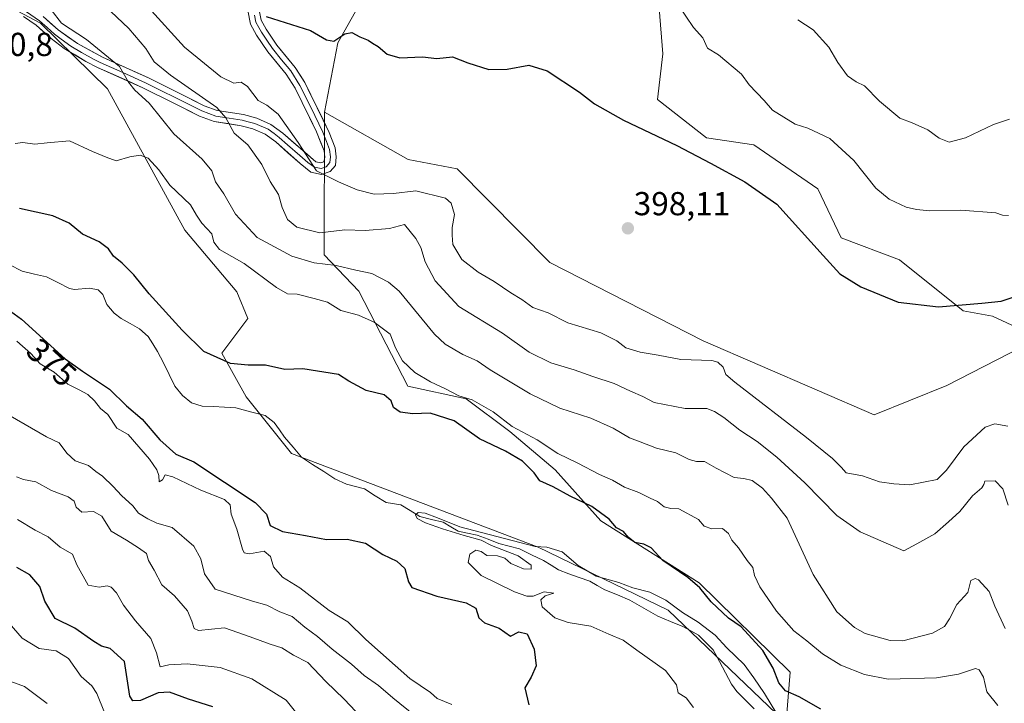
# Model space of a CAD drawing. Units: metres. Extents: x 628470 to 631944, y 4699543 to 4701920.
# Drawn here: x 628653 to 628950, y 4700173 to 4700380 of the extents above; entities that cross this region are included whole.
import ezdxf
from ezdxf.enums import TextEntityAlignment as Align

# ---------------------------------------------------------------- set-up
doc = ezdxf.new("R2010")
doc.units = ezdxf.units.M
doc.header["$MEASUREMENT"] = 0
for name, color, linetype, lineweight in [('Arbolado forestal CxS', 92, 'Continuous', 0), ('Carátula', 7, 'Continuous', 5), ('Corriente natural lineal', 142, 'Continuous', 13), ('Cultivos herbáceos CxS', 92, 'Continuous', 0), ('Curva de nivel maestra', 36, 'Continuous', 30), ('Curva de nivel normal', 36, 'Continuous', 0), ('Layer 0', 7, 'Continuous', 0), ('Matorral CxS', 135, 'Continuous', 0), ('Punto de cota en terreno', 7, 'Continuous', 0), ('Rótulo de curva de nivel directora', 19, 'Continuous', 0), ('Rótulo de punto de cota en terreno', 19, 'Continuous', 0)]:
    doc.layers.add(name, color=color, linetype=linetype, lineweight=lineweight)
doc.styles.add('Arial', font='txt', dxfattribs={"height": 0.2})

# ---------------------------------------------------------------- blocks, each defined once
blk = doc.blocks.new('*U180')
at = {"layer": 'Curva de nivel normal', "color": 36, "linetype": 'Continuous', "lineweight": 0}
for points in [[(628691.38, 4700383.47, 395), (628702.31, 4700371.41, 395), (628713.33, 4700362.52, 395), (628717.27, 4700360.62, 395), (628719.42, 4700360.87, 395), (628721.38, 4700359.54, 395), (628724.62, 4700355.36, 395), (628727.25, 4700353.96, 395), (628730.59, 4700351.26, 395), (628736.68, 4700342.65, 395), (628742.18, 4700334.08, 395), (628748.83, 4700330.85, 395), (628754.44, 4700328.34, 395), (628759.63, 4700327.12, 395), (628765.44, 4700327.27, 395), (628772.2, 4700328.08, 395), (628781.2, 4700325.84, 395), (628782.86, 4700324.34, 395), (628783.84, 4700320.98, 395), (628783.16, 4700317.04, 395), (628783.13, 4700314.68, 395), (628783.36, 4700311.85, 395), (628786.08, 4700307.33, 395), (628791, 4700303.51, 395), (628795.81, 4700300.72, 395), (628800.84, 4700297.33, 395), (628804.17, 4700295.29, 395), (628807.53, 4700292.87, 395), (628812.16, 4700291.28, 395), (628818.13, 4700288.29, 395), (628828.08, 4700285.27, 395), (628832.94, 4700282.86, 395), (628835.63, 4700280.71, 395), (628839.96, 4700279.42, 395), (628845.39, 4700278.55, 395), (628852.22, 4700277.17, 395), (628861.56, 4700276.87, 395), (628863.42, 4700276.4, 395), (628864.97, 4700274.91, 395), (628865.79, 4700272.69, 395), (628868.54, 4700270.38, 395), (628890.17, 4700253.66, 395), (628898.04, 4700247.36, 395), (628900.65, 4700244.69, 395), (628902.14, 4700242.98, 395), (628907.06, 4700242.08, 395), (628912.2, 4700240.32, 395), (628916.54, 4700239.73, 395), (628921.39, 4700239.36, 395), (628929.6, 4700241.02, 395), (628932.43, 4700243.76, 395), (628937.66, 4700250.82, 395), (628944.09, 4700256.74, 395), (628947.08, 4700257.76, 395), (628950.94, 4700257.1, 395)], [(628736.29, 4700170.38, 395), (628733.05, 4700174.44, 395), (628722.72, 4700180.88, 395), (628713.07, 4700184.24, 395), (628703.15, 4700185.39, 395), (628697.61, 4700185.09, 395), (628694.96, 4700184.44, 395), (628693.94, 4700188.69, 395), (628692.15, 4700193.01, 395), (628687.51, 4700198.39, 395), (628683.91, 4700203.07, 395), (628681.77, 4700206.77, 395), (628680.24, 4700208.5, 395), (628678.96, 4700208.89, 395), (628676.57, 4700208.46, 395), (628673.31, 4700209.06, 395), (628669.84, 4700215.28, 395), (628668.5, 4700218.42, 395), (628664.85, 4700220.6, 395), (628661.21, 4700223.65, 395), (628657.3, 4700225.69, 395), (628651.91, 4700228.95, 395)]]:
    blk.add_polyline3d(points, dxfattribs=at)
blk = doc.blocks.new('*U185')
at = {"layer": 'Curva de nivel normal', "color": 36, "linetype": 'Continuous', "lineweight": 0}
for points in [[(628678.32, 4700383.94, 390), (628685.5, 4700377.09, 390), (628690.68, 4700371.01, 390), (628693.17, 4700367.02, 390), (628698.12, 4700363.02, 390), (628712.16, 4700353.28, 390), (628714.87, 4700350.09, 390), (628717.3, 4700345.44, 390), (628721.48, 4700341.97, 390), (628725.71, 4700336.06, 390), (628728.23, 4700330.92, 390), (628730.72, 4700327, 390), (628731.8, 4700323.02, 390), (628733.48, 4700319.4, 390), (628736.26, 4700317.14, 390), (628743.2, 4700315.44, 390), (628750.73, 4700316.33, 390), (628756.94, 4700316.13, 390), (628764.23, 4700316.72, 390), (628768.74, 4700317.9, 390), (628772.24, 4700313.73, 390), (628773.72, 4700310.94, 390), (628775.02, 4700306.62, 390), (628778.03, 4700300.98, 390), (628785.2, 4700293.15, 390), (628798.37, 4700285.18, 390), (628806.42, 4700279.39, 390), (628812.99, 4700276.14, 390), (628820, 4700274.05, 390), (628825.65, 4700272.05, 390), (628832.08, 4700269.91, 390), (628837.01, 4700267.62, 390), (628840.75, 4700266.02, 390), (628844.2, 4700264.23, 390), (628853.54, 4700262.4, 390), (628860.06, 4700262.42, 390), (628862.39, 4700261.55, 390), (628865.19, 4700259.68, 390), (628870.07, 4700255.9, 390), (628875.26, 4700252.42, 390), (628881.22, 4700247.71, 390), (628889.71, 4700240.02, 390), (628899.28, 4700230.16, 390), (628906.4, 4700225.16, 390), (628919.55, 4700219.42, 390), (628923.53, 4700221.56, 390), (628928.87, 4700224.58, 390), (628933.05, 4700228.17, 390), (628936.48, 4700231.32, 390), (628940.28, 4700236.02, 390), (628943.12, 4700238.47, 390), (628943.72, 4700239.48, 390), (628944.02, 4700240.53, 390), (628947.14, 4700240.6, 390), (628949.45, 4700238.14, 390), (628951.1, 4700233.22, 390)], [(628757.52, 4700167.33, 390), (628750.54, 4700174.74, 390), (628745.04, 4700180.08, 390), (628739.64, 4700185.74, 390), (628735.28, 4700187.94, 390), (628731.73, 4700190.18, 390), (628728.25, 4700191.31, 390), (628722.13, 4700193.56, 390), (628714.38, 4700196.21, 390), (628706.53, 4700195.45, 390), (628705.22, 4700196.05, 390), (628704.52, 4700198.28, 390), (628703.23, 4700201.32, 390), (628699.3, 4700205.85, 390), (628695.5, 4700209.2, 390), (628693.16, 4700213.64, 390), (628691.44, 4700216.52, 390), (628690.86, 4700218.68, 390), (628688.5, 4700220.33, 390), (628684.84, 4700222.64, 390), (628680.17, 4700225.4, 390), (628677.38, 4700229.95, 390), (628674.84, 4700231.3, 390), (628671.37, 4700231.17, 390), (628669.6, 4700232.68, 390), (628669, 4700234.46, 390), (628667.23, 4700235.72, 390), (628662.18, 4700237.67, 390), (628657.45, 4700240.3, 390), (628653.7, 4700240.95, 390), (628651.61, 4700241.79, 390)]]:
    blk.add_polyline3d(points, dxfattribs=at)
blk = doc.blocks.new('*U196')
at = {"layer": 'Curva de nivel normal', "color": 36, "linetype": 'Continuous', "lineweight": 0}
for points in [[(628887.58, 4700379.73, 410), (628892.17, 4700376.66, 410), (628896.94, 4700371.44, 410), (628899.66, 4700366.81, 410), (628902.58, 4700362.74, 410), (628905.16, 4700360.98, 410), (628907.63, 4700359.79, 410), (628912.23, 4700355.1, 410), (628918.34, 4700350.06, 410), (628922.09, 4700348.62, 410), (628926.76, 4700346.53, 410), (628930.19, 4700344, 410), (628933.2, 4700342.79, 410), (628938.18, 4700344.06, 410), (628946.65, 4700348.14, 410), (628951.49, 4700349.68, 410)], [(628660.92, 4700173.41, 410), (628654.07, 4700178.56, 410), (628647.67, 4700180.83, 410)]]:
    blk.add_polyline3d(points, dxfattribs=at)
blk = doc.blocks.new('*U200')
at = {"layer": 'Curva de nivel normal', "color": 36, "linetype": 'Continuous', "lineweight": 0}
for points in [[(628851.42, 4700384.23, 405), (628856.09, 4700377.38, 405), (628858.86, 4700374.24, 405), (628860.32, 4700371.14, 405), (628863.6, 4700369.17, 405), (628870.5, 4700363.31, 405), (628872.9, 4700360.1, 405), (628877.36, 4700355.32, 405), (628879.89, 4700352.41, 405), (628886.7, 4700348.19, 405), (628890.58, 4700347.03, 405), (628897.19, 4700343.84, 405), (628904.45, 4700337.23, 405), (628911.11, 4700328.93, 405), (628915.08, 4700325.58, 405), (628920.29, 4700323.11, 405), (628923.34, 4700322.5, 405), (628927.36, 4700322.02, 405), (628936.78, 4700322.27, 405), (628947.34, 4700321.46, 405), (628949.33, 4700320.77, 405), (628951.2, 4700320.66, 405)], [(628678.22, 4700170.71, 405), (628675.84, 4700176.39, 405), (628674.36, 4700178.78, 405), (628671.14, 4700181.57, 405), (628667.34, 4700187.02, 405), (628663.6, 4700189.3, 405), (628658.5, 4700189.99, 405), (628653.31, 4700193.14, 405), (628646.13, 4700201.38, 405)]]:
    blk.add_polyline3d(points, dxfattribs=at)
blk = doc.blocks.new('*U207')
at = {"layer": 'Curva de nivel normal', "color": 36, "linetype": 'Continuous', "lineweight": 0}
for points in [[(628662.11, 4700382.75, 385), (628665.18, 4700378.67, 385), (628672.77, 4700373.76, 385), (628682.76, 4700365.59, 385), (628685.41, 4700360.9, 385), (628687.39, 4700358.44, 385), (628691.73, 4700354.55, 385), (628699.12, 4700345.25, 385), (628707.72, 4700337.65, 385), (628710.65, 4700334.14, 385), (628711.69, 4700330.85, 385), (628714.27, 4700327.18, 385), (628717.72, 4700321.08, 385), (628724.34, 4700313.99, 385), (628734.76, 4700308.36, 385), (628741.53, 4700306.37, 385), (628748.16, 4700305.57, 385), (628754.05, 4700304.2, 385), (628758.94, 4700303.1, 385), (628763.96, 4700300.56, 385), (628767.13, 4700297.77, 385), (628777.82, 4700284.83, 385), (628781.09, 4700281.82, 385), (628786.38, 4700278.66, 385), (628790.68, 4700276.78, 385), (628794.61, 4700274.11, 385), (628806.68, 4700266.84, 385), (628815.73, 4700262.55, 385), (628825.09, 4700259.47, 385), (628831.76, 4700256.52, 385), (628836.69, 4700253.55, 385), (628839.96, 4700252.31, 385), (628844.86, 4700250.42, 385), (628850.76, 4700249.04, 385), (628854.73, 4700247, 385), (628856.91, 4700246.4, 385), (628859.41, 4700246.42, 385), (628862.84, 4700244.41, 385), (628868.35, 4700241.56, 385), (628871.26, 4700241.33, 385), (628873.73, 4700240.7, 385), (628876.84, 4700238.42, 385), (628879.57, 4700235.38, 385), (628884.35, 4700229.36, 385), (628892.19, 4700212.29, 385), (628899.33, 4700201.02, 385), (628904.7, 4700196.31, 385), (628907.92, 4700194.54, 385), (628915.42, 4700192.42, 385), (628919.23, 4700192.26, 385), (628928.26, 4700194.6, 385), (628931.84, 4700196.67, 385), (628933.35, 4700198.93, 385), (628935.61, 4700203.24, 385), (628938.85, 4700206.92, 385), (628939.74, 4700210.47, 385), (628941.1, 4700211.1, 385), (628942.12, 4700210.69, 385), (628945.28, 4700207.18, 385), (628947.03, 4700202.81, 385), (628950.18, 4700196.08, 385)], [(628772.12, 4700169.61, 385), (628765.21, 4700175.07, 385), (628760.88, 4700178.83, 385), (628756.62, 4700181.81, 385), (628752.74, 4700185.23, 385), (628746.98, 4700189.8, 385), (628742.5, 4700193.66, 385), (628738.64, 4700196.47, 385), (628734.85, 4700199.66, 385), (628731.14, 4700201.04, 385), (628727.2, 4700203.07, 385), (628722.87, 4700204.28, 385), (628711.64, 4700207.88, 385), (628708.35, 4700212.48, 385), (628707.29, 4700217.01, 385), (628705.21, 4700220.9, 385), (628698.62, 4700226.48, 385), (628693.96, 4700227.81, 385), (628691.25, 4700229.14, 385), (628688.42, 4700230.79, 385), (628686.71, 4700233.08, 385), (628683.32, 4700236.13, 385), (628680.84, 4700238.92, 385), (628677.61, 4700241.96, 385), (628675.61, 4700243.4, 385), (628673.39, 4700245.21, 385), (628669.37, 4700246.59, 385), (628666.85, 4700248.94, 385), (628664.54, 4700252.09, 385), (628660.72, 4700253.88, 385), (628649.68, 4700260.17, 385)]]:
    blk.add_polyline3d(points, dxfattribs=at)
blk = doc.blocks.new('5PATER')
at = {"layer": 'Carátula', "linetype": 'Continuous', "lineweight": 5}
h = blk.add_hatch(color=250, dxfattribs=at)
edge = h.paths.add_edge_path()
edge.add_ellipse((0, 0.01), major_axis=(-1.33, -1.34), ratio=0.999422, start_angle=0, end_angle=360)

msp = doc.modelspace()

# ---------------------------------------------------------------- linework, layer by layer
at = {"layer": 'Arbolado forestal CxS', "color": 92, "linetype": 'Continuous', "lineweight": 0}
for points in [[(628523.08, 4700699.88, 412.92), (628534.07, 4700693.84, 411.96), (628546.71, 4700687.79, 410.68), (628562.1, 4700666.34, 409.36), (628586.28, 4700639.4, 409.33), (628627.45, 4700626.6, 411.26), (628668.18, 4700608.06, 409.33), (628695.06, 4700598.55, 411.39), (628742.39, 4700602.56, 413.15), (628743.49, 4700594.86, 413.84), (628732.49, 4700584.41, 414.4), (628731.4, 4700544.35, 414.33), (628728.09, 4700536.57, 414.43), (628728.09, 4700521.18, 413.91), (628744.03, 4700502.48, 413.5), (628768.51, 4700486.26, 411.89), (628758.32, 4700477.19, 410.45), (628747.88, 4700472.79, 411.02), (628761.07, 4700424.4, 405.89), (628773.52, 4700416.54, 403.96), (628765.61, 4700403, 402.65), (628748.62, 4700372.71, 399.26), (628744.58, 4700351.81, 398.06)], [(628546.65, 4700577.66, 383.64), (628550.49, 4700559.51, 382.72), (628564.79, 4700551.26, 391.53), (628559.84, 4700524.32, 396.2), (628554.34, 4700497.92, 381.86), (628546.1, 4700462.18, 381.52), (628532.9, 4700442.93, 376.95), (628535.1, 4700432.49, 376.85), (628558.74, 4700418.74, 383.33), (628568.63, 4700411.04, 382.14), (628635.05, 4700391.34, 382.47), (628658.89, 4700378.63, 383), (628679.1, 4700358.83, 382.36), (628702.46, 4700316.26, 378.49), (628718.19, 4700297.62, 377.55), (628721.43, 4700289.52, 377.17), (628713.6, 4700279.09, 375.14), (628720.93, 4700265.94, 371.68), (628734.62, 4700248.83, 370.41), (628809.16, 4700220.62, 369.8), (628848.4, 4700201.54, 369.05), (628880.99, 4700170.42, 370.15), (628883.8, 4700165.41, 369.3)], [(628765.61, 4700403, 402.65), (628748.62, 4700372.71, 399.26), (628744.58, 4700351.81, 398.06), (628744.52, 4700308.76, 385.18), (628754.96, 4700297.77, 382.36), (628769.8, 4700269.17, 377.24), (628787.39, 4700265.32, 378.69), (628800.58, 4700255.43, 378.07), (628814.32, 4700243.88, 377.33), (628828.07, 4700228.48, 374.63), (628857.75, 4700209.79, 375.69), (628885.23, 4700182.84, 376.41), (628883.8, 4700165.41, 369.3)], [(628880.99, 4700170.42, 370.15), (628848.4, 4700201.54, 369.05), (628809.16, 4700220.62, 369.8), (628734.62, 4700248.83, 370.41), (628720.93, 4700265.94, 371.68), (628713.6, 4700279.09, 375.14), (628721.43, 4700289.52, 377.17), (628718.19, 4700297.62, 377.55), (628702.46, 4700316.26, 378.49), (628679.1, 4700358.83, 382.36), (628658.89, 4700378.63, 383), (628635.05, 4700391.34, 382.47)], [(628744.58, 4700351.81, 398.06), (628744.52, 4700308.76, 385.18), (628754.96, 4700297.77, 382.36), (628769.8, 4700269.17, 377.24), (628787.39, 4700265.32, 378.69), (628800.58, 4700255.43, 378.07), (628814.32, 4700243.88, 377.33), (628828.07, 4700228.48, 374.63), (628857.75, 4700209.79, 375.69), (628885.23, 4700182.84, 376.41), (628883.8, 4700165.41, 369.3)]]:
    msp.add_polyline3d(points, dxfattribs=at)
at = {"layer": 'Corriente natural lineal', "color": 142, "linetype": 'Continuous', "lineweight": 13}
msp.add_polyline3d([(628874.36, 4700171.75, 368.51), (628871.74, 4700174.4, 368.27), (628869.13, 4700177.04, 367.98), (628867.53, 4700179.21, 367.68), (628865.69, 4700182.67, 368.06), (628863.85, 4700186.12, 368.71), (628862.01, 4700189.57, 368.67), (628859.79, 4700191.8, 368.6), (628857.57, 4700194.03, 368.33), (628855.22, 4700195.34, 368.37), (628852.87, 4700196.64, 368.39), (628849.09, 4700198.18, 368.49), (628845.3, 4700199.72, 368.8), (628841.07, 4700202.16, 368.75), (628836.83, 4700204.59, 369.07), (628833.06, 4700206.15, 369.18), (628829.29, 4700207.71, 369.08), (628827, 4700209.01, 369.4), (628824.71, 4700210.3, 369.83), (628821.57, 4700211.44, 369.39), (628818.43, 4700212.57, 369.35), (628815.29, 4700213.71, 369.41), (628813.04, 4700215.1, 369.6), (628810.79, 4700216.5, 369.67), (628807.17, 4700218.28, 369.67), (628803.55, 4700220.07, 369.94), (628800.4, 4700220.88, 370.03), (628797.26, 4700221.69, 369.93), (628794, 4700222.96, 369.88), (628790.74, 4700224.22, 369.99), (628787.85, 4700224.82, 370.16), (628784.96, 4700225.41, 370.14), (628782.73, 4700226.75, 370.02), (628780.5, 4700228.08, 369.87), (628776.93, 4700228.96, 369.64), (628773.36, 4700229.84, 370.09), (628770.49, 4700231.61, 370.35), (628767.63, 4700233.38, 370.39), (628763.22, 4700234.04, 370.13), (628759.94, 4700236.1, 370.08), (628756.67, 4700238.16, 370.09), (628753.97, 4700238.89, 370.32), (628751.26, 4700239.63, 370.57), (628747.75, 4700241.21, 370.34), (628744.4, 4700243.38, 370.24), (628741.05, 4700245.55, 370.2), (628737.7, 4700247.72, 370.2), (628735.13, 4700250.76, 370.5), (628732.57, 4700253.8, 370.99), (628731, 4700255.99, 371.3), (628729.43, 4700258.18, 371.52), (628726.69, 4700260.28, 371.61), (628722.27, 4700261.45, 371.24), (628717.85, 4700262.62, 370.91), (628714.47, 4700262.8, 370.97), (628711.08, 4700262.97, 371.19), (628707.7, 4700263.14, 371.11), (628704.48, 4700264.1, 371.38), (628701.7, 4700266.32, 371.52), (628699.47, 4700269.12, 371.67), (628697.72, 4700272.63, 371.58), (628695.97, 4700276.14, 371.47), (628694.22, 4700279.64, 371.84), (628692.82, 4700281.91, 371.95), (628691.42, 4700284.18, 371.89), (628688.76, 4700286.48, 372.16), (628685.99, 4700288.04, 372.04), (628683.23, 4700289.61, 372.39), (628681.14, 4700291.22, 372.48), (628678.91, 4700293.75, 372.31), (628677.7, 4700296.85, 372.66), (628676.33, 4700298.2, 372.82), (628673.7, 4700298.72, 372.97), (628669.1, 4700298.33, 372.88), (628667.61, 4700298.65, 372.77), (628664.15, 4700300.4, 372.73), (628660.68, 4700302.15, 372.67), (628657.01, 4700302.98, 372.65), (628653.34, 4700303.8, 372.94), (628649.44, 4700305.91, 373.37)], dxfattribs=at)
at = {"layer": 'Cultivos herbáceos CxS', "color": 92, "linetype": 'Continuous', "lineweight": 0}
for points in [[(628523.08, 4700699.88, 412.92), (628534.07, 4700693.84, 411.96), (628546.71, 4700687.79, 410.68), (628562.1, 4700666.34, 409.36), (628586.28, 4700639.4, 409.33), (628627.45, 4700626.6, 411.26), (628668.18, 4700608.06, 409.33), (628695.06, 4700598.55, 411.39), (628742.39, 4700602.56, 413.15), (628743.49, 4700594.86, 413.84), (628732.49, 4700584.41, 414.4), (628731.4, 4700544.35, 414.33), (628728.09, 4700536.57, 414.43), (628728.09, 4700521.18, 413.91), (628744.03, 4700502.48, 413.5), (628768.51, 4700486.26, 411.89), (628758.32, 4700477.19, 410.45), (628747.88, 4700472.79, 411.02), (628761.07, 4700424.4, 405.89), (628773.52, 4700416.54, 403.96), (628765.61, 4700403, 402.65), (628748.62, 4700372.71, 399.26), (628744.58, 4700351.81, 398.06)], [(628951.8, 4700384.26, 414.02), (628911.13, 4700413.4, 414.44), (628892.44, 4700427.7, 414.74), (628879.25, 4700444.19, 413.82), (628855.61, 4700474.44, 412.02), (628842.42, 4700455.74, 411.38), (628844.62, 4700419.45, 407.57), (628845.72, 4700383.16, 403.79), (628846.82, 4700369.41, 403.38), (628845.17, 4700355.66, 400.95), (628860.01, 4700344.11, 400.65), (628874.3, 4700341.92, 401.46), (628893.54, 4700328.72, 401.66), (628900.68, 4700313.87, 400.92), (628918.27, 4700307.27, 401.29), (628937.51, 4700291.88, 399.53), (628946.3, 4700290.23, 399.17), (628953.45, 4700286.93, 397.63)], [(628953.45, 4700286.93, 397.63), (628946.3, 4700290.23, 399.17), (628937.51, 4700291.88, 399.53), (628918.27, 4700307.27, 401.29), (628900.68, 4700313.87, 400.92), (628893.54, 4700328.72, 401.66), (628874.3, 4700341.92, 401.46), (628860.01, 4700344.11, 400.65), (628845.17, 4700355.66, 400.95), (628846.82, 4700369.41, 403.38), (628845.72, 4700383.16, 403.79), (628844.62, 4700419.45, 407.57), (628842.42, 4700455.74, 411.38), (628855.61, 4700474.44, 412.02), (628879.25, 4700444.19, 413.82), (628892.44, 4700427.7, 414.74), (628911.13, 4700413.4, 414.44), (628951.8, 4700384.26, 414.02)], [(628955.1, 4700280.88, 396.58), (628932.56, 4700269.33, 397.19), (628910.57, 4700260.53, 398.39), (628910.57, 4700260.53, 398.39), (628858.98, 4700282.87, 396.2), (628812.62, 4700306.43, 397.54), (628784.7, 4700334.77, 397.39), (628769.86, 4700337.51, 398.5), (628744.58, 4700351.81, 398.06), (628748.62, 4700372.71, 399.26), (628765.61, 4700403, 402.65)], [(628744.58, 4700351.81, 398.06), (628769.86, 4700337.51, 398.5), (628784.7, 4700334.77, 397.39), (628812.62, 4700306.43, 397.54), (628858.98, 4700282.87, 396.2), (628910.57, 4700260.53, 398.39), (628932.56, 4700269.33, 397.19), (628955.1, 4700280.88, 396.58)]]:
    msp.add_polyline3d(points, dxfattribs=at)
at = {"layer": 'Curva de nivel maestra', "color": 36, "linetype": 'Continuous', "lineweight": 30}
for points in [[(628727.01, 4700380.71, 400), (628740.36, 4700376.48, 400), (628745.18, 4700373.64, 400), (628747.46, 4700373.27, 400), (628750.77, 4700375.46, 400), (628752.89, 4700375.88, 400), (628755.28, 4700374.56, 400), (628757.8, 4700373.57, 400), (628759.15, 4700372.64, 400), (628760.83, 4700371.65, 400), (628763.52, 4700369.34, 400), (628767.38, 4700368.24, 400), (628774.21, 4700368.51, 400), (628778.52, 4700368.04, 400), (628783.32, 4700368.48, 400), (628787.88, 4700366.68, 400), (628794.28, 4700364.74, 400), (628799.8, 4700364.8, 400), (628806.36, 4700365.96, 400), (628811.89, 4700364.27, 400), (628821.6, 4700357.85, 400), (628826.19, 4700354.29, 400), (628834.95, 4700349.44, 400), (628851.05, 4700341.75, 400), (628861.21, 4700336.42, 400), (628871.51, 4700330.78, 400), (628881.2, 4700324.03, 400), (628895.17, 4700308.54, 400), (628900.19, 4700303.08, 400), (628906.53, 4700299.1, 400), (628917.87, 4700294.48, 400), (628930.02, 4700293.09, 400), (628943.1, 4700294.24, 400), (628948.98, 4700294.8, 400), (628952.55, 4700296.04, 400)], [(628894.46, 4700171.67, 375), (628887.92, 4700175.45, 375), (628883.84, 4700177.24, 375), (628881.81, 4700179.63, 375), (628880.1, 4700184.08, 375), (628876.96, 4700189.44, 375), (628870.41, 4700196.56, 375), (628866.59, 4700199.16, 375), (628861.33, 4700204.05, 375), (628857.94, 4700208.29, 375), (628854.34, 4700211.41, 375), (628846.81, 4700216.59, 375), (628843.25, 4700220.36, 375), (628841.04, 4700221.52, 375), (628838.36, 4700222, 375), (628836.3, 4700223.58, 375), (628834.91, 4700225.27, 375), (628832.79, 4700226.41, 375), (628830.54, 4700229.04, 375), (628825.38, 4700232.87, 375), (628818.81, 4700235.97, 375), (628813.64, 4700238.79, 375), (628809.66, 4700240.6, 375), (628807.9, 4700242.98, 375), (628804.44, 4700246.5, 375), (628799.31, 4700249.58, 375), (628791.47, 4700253.3, 375), (628783.82, 4700258.64, 375), (628776.52, 4700260.97, 375), (628771.33, 4700260.76, 375), (628767.52, 4700261.34, 375), (628765.42, 4700262.71, 375), (628764.71, 4700264.7, 375), (628762.6, 4700266.58, 375), (628757.24, 4700267.88, 375), (628751.94, 4700270.62, 375), (628748.89, 4700272.65, 375), (628738.12, 4700274.33, 375), (628732.64, 4700274.13, 375), (628726.82, 4700275.48, 375), (628721.53, 4700275.52, 375), (628716.2, 4700275.98, 375), (628708.2, 4700279.6, 375), (628701.66, 4700286.07, 375), (628691.73, 4700297.01, 375), (628687.04, 4700302.72, 375), (628683.52, 4700306.28, 375), (628680.96, 4700308.37, 375), (628679.36, 4700310.61, 375), (628676.6, 4700312.7, 375), (628671.6, 4700315.01, 375), (628667.5, 4700318.34, 375), (628662.55, 4700320.51, 375), (628652.53, 4700322.76, 375)], [(628647.55, 4700293.37, 375), (628653.16, 4700289.32, 375), (628666.32, 4700277.38, 375), (628671.51, 4700273.64, 375), (628679.7, 4700268.24, 375), (628684.82, 4700263.18, 375), (628689.53, 4700259.18, 375), (628694.95, 4700252.96, 375), (628699.69, 4700248.61, 375), (628705.2, 4700246.36, 375), (628723.69, 4700234.01, 375), (628727.11, 4700230.51, 375), (628728.24, 4700227.14, 375), (628731.96, 4700225.33, 375), (628738.84, 4700224.14, 375), (628745.18, 4700222.93, 375), (628751.5, 4700222.99, 375), (628756.96, 4700221.78, 375), (628762.24, 4700218.4, 375), (628766.51, 4700216.34, 375), (628768.9, 4700214.1, 375), (628769.98, 4700210.14, 375), (628771.04, 4700208.4, 375), (628778.53, 4700205.78, 375), (628787.4, 4700203.81, 375), (628790.31, 4700202.19, 375), (628791.24, 4700199.26, 375), (628792.98, 4700197.73, 375), (628797.37, 4700196.16, 375), (628800.8, 4700193.68, 375), (628803.27, 4700195.01, 375), (628805.82, 4700194.46, 375), (628807.98, 4700189.8, 375), (628808.54, 4700184.79, 375), (628806.99, 4700181.33, 375), (628805.13, 4700178.11, 375), (628806.3, 4700173.02, 375)], [(628710.87, 4700172.39, 400), (628703.53, 4700174.74, 400), (628697.87, 4700176.78, 400), (628694.36, 4700176.57, 400), (628689.1, 4700174.33, 400), (628686.76, 4700174.25, 400), (628685.82, 4700175.64, 400), (628684.27, 4700186.07, 400), (628679.88, 4700189.95, 400), (628677.28, 4700190.74, 400), (628674.99, 4700192.15, 400), (628669.27, 4700196.09, 400), (628663.34, 4700199.06, 400), (628660.2, 4700204.28, 400), (628658.7, 4700208.69, 400), (628655.64, 4700212.21, 400), (628651.68, 4700214.44, 400)]]:
    msp.add_polyline3d(points, dxfattribs=at)
at = {"layer": 'Curva de nivel normal', "color": 36, "linetype": 'Continuous', "lineweight": 0}
for points in [[(628947.96, 4700172.8, 380), (628944.66, 4700176.94, 380), (628943.65, 4700181.34, 380), (628942.29, 4700183.59, 380), (628941.18, 4700184, 380), (628936.09, 4700182.29, 380), (628929.4, 4700181.1, 380), (628914.83, 4700180.71, 380), (628907.63, 4700182.12, 380), (628900.5, 4700184.99, 380), (628895.03, 4700188.38, 380), (628890.28, 4700192.29, 380), (628886.33, 4700195.36, 380), (628881.14, 4700201.21, 380), (628876.07, 4700208.63, 380), (628874.5, 4700212, 380), (628873.97, 4700214.42, 380), (628872.22, 4700216.54, 380), (628869.59, 4700220.39, 380), (628867.6, 4700222.73, 380), (628866.64, 4700224.69, 380), (628864.85, 4700226.22, 380), (628861.54, 4700226.11, 380), (628859.28, 4700226.87, 380), (628857.51, 4700228.87, 380), (628851.64, 4700232.13, 380), (628849.23, 4700232.21, 380), (628847.18, 4700232.78, 380), (628845.13, 4700234.32, 380), (628842.94, 4700235.31, 380), (628839.52, 4700237.06, 380), (628835.23, 4700238.72, 380), (628831.63, 4700240.79, 380), (628827.71, 4700242.54, 380), (628821.13, 4700245.9, 380), (628815.13, 4700248.79, 380), (628808.84, 4700252.98, 380), (628801.34, 4700257.03, 380), (628795.52, 4700261.38, 380), (628792.74, 4700263.06, 380), (628789.19, 4700265, 380), (628785.2, 4700266.2, 380), (628781.12, 4700268.3, 380), (628776.63, 4700270.41, 380), (628771.94, 4700273.32, 380), (628768.18, 4700276.78, 380), (628766.05, 4700280.73, 380), (628764.46, 4700284.88, 380), (628759.58, 4700288.47, 380), (628754.87, 4700290.59, 380), (628749.58, 4700291.99, 380), (628745.5, 4700294.46, 380), (628741.46, 4700295.62, 380), (628736.38, 4700296.88, 380), (628733.43, 4700296.96, 380), (628730.14, 4700298.97, 380), (628720.38, 4700306.12, 380), (628712.92, 4700310.41, 380), (628711.22, 4700312.62, 380), (628710.59, 4700315.11, 380), (628707.57, 4700318.38, 380), (628706.02, 4700320.74, 380), (628704.13, 4700323.84, 380), (628697.97, 4700329.8, 380), (628694.63, 4700334.45, 380), (628691.4, 4700337.94, 380), (628689, 4700338.88, 380), (628685.85, 4700338.36, 380), (628681.7, 4700337.09, 380), (628678.72, 4700338.24, 380), (628674.57, 4700340, 380), (628667.67, 4700343.16, 380), (628660.86, 4700342.57, 380), (628657.2, 4700342.16, 380), (628653.53, 4700342.68, 380), (628651.2, 4700342.36, 380)], [(628651.75, 4700282.71, 380), (628655.9, 4700278.96, 380), (628658.76, 4700275.9, 380), (628663.04, 4700273.36, 380), (628667.12, 4700269.71, 380), (628670.54, 4700268.08, 380), (628673.17, 4700266.62, 380), (628675.2, 4700264.68, 380), (628676.94, 4700262.43, 380), (628679.16, 4700260.65, 380), (628681.94, 4700256.5, 380), (628685.34, 4700254.61, 380), (628691.77, 4700247.14, 380), (628693.98, 4700243.94, 380), (628694.56, 4700242.23, 380), (628694.74, 4700240.33, 380), (628695.66, 4700240.93, 380), (628696.5, 4700242.36, 380), (628698.86, 4700241.8, 380), (628707.32, 4700237.72, 380), (628714.47, 4700234.95, 380), (628716.11, 4700233.38, 380), (628716.42, 4700230.53, 380), (628718.13, 4700226.02, 380), (628719.85, 4700219.94, 380), (628720.35, 4700218.9, 380), (628721.99, 4700218.58, 380), (628726.4, 4700219.39, 380), (628728.28, 4700217.74, 380), (628729.21, 4700214.64, 380), (628731.94, 4700211.5, 380), (628737.2, 4700208.26, 380), (628746.06, 4700201.5, 380), (628751.66, 4700198.05, 380), (628757.06, 4700192.69, 380), (628770.37, 4700180.98, 380), (628776.64, 4700176.7, 380), (628778.65, 4700174.89, 380), (628783.12, 4700173.08, 380)], [(628856.07, 4700172.2, 370), (628853.81, 4700175.13, 370), (628851.44, 4700176.6, 370), (628850.94, 4700179.08, 370), (628847.64, 4700183.33, 370), (628838.89, 4700189.47, 370), (628834.76, 4700192.53, 370), (628830.48, 4700194.3, 370), (628825.09, 4700196.76, 370), (628818.19, 4700197.82, 370), (628814.19, 4700199.25, 370), (628810.38, 4700202.54, 370), (628809.98, 4700204.64, 370), (628811.3, 4700205.9, 370), (628813.91, 4700206.72, 370), (628810.97, 4700207.05, 370), (628807.68, 4700205.82, 370), (628805.67, 4700205.76, 370), (628802.01, 4700207.06, 370), (628791.88, 4700212.04, 370), (628787.97, 4700215.93, 370), (628788.46, 4700218.5, 370), (628790.33, 4700219.63, 370), (628791.91, 4700219.24, 370), (628793.66, 4700218.09, 370), (628796.87, 4700217.93, 370), (628799.05, 4700217.24, 370), (628800.93, 4700215.69, 370), (628804.72, 4700214.03, 370), (628806.98, 4700213.98, 370), (628806.99, 4700215.18, 370), (628803.06, 4700217.94, 370), (628795.02, 4700221.1, 370), (628791.96, 4700222.69, 370), (628786.82, 4700224.13, 370), (628780.24, 4700226.08, 370), (628775.14, 4700227.92, 370), (628772.62, 4700229.2, 370), (628772.1, 4700230.31, 370), (628772.93, 4700231.01, 370), (628775.02, 4700230.78, 370), (628778.77, 4700229.39, 370), (628785.53, 4700226.75, 370), (628808.24, 4700220.8, 370), (628811.71, 4700220.54, 370), (628816.36, 4700219.19, 370), (628821.22, 4700215.08, 370), (628826.67, 4700211.83, 370), (628833.46, 4700209.86, 370), (628837.73, 4700208.28, 370), (628842.91, 4700207, 370), (628847.66, 4700204.58, 370), (628852.74, 4700200.85, 370), (628857.49, 4700197.96, 370), (628862.55, 4700193.99, 370), (628866.09, 4700190.24, 370), (628871.33, 4700185.15, 370), (628874.23, 4700181.16, 370), (628877.46, 4700176.37, 370), (628881.21, 4700170.3, 370)]]:
    msp.add_polyline3d(points, dxfattribs=at)
at = {"layer": 'Layer 0', "linetype": 'Continuous', "lineweight": 0}
for points in [[(628724.82, 4700383.07), (628725.52, 4700379.59), (628727.04, 4700376.85), (628730.28, 4700372.01), (628735.78, 4700365.28), (628738.69, 4700360.75), (628746.05, 4700345.71), (628747.8, 4700341.03), (628748.18, 4700338.34), (628747.91, 4700335.69), (628746.33, 4700333.92), (628743.72, 4700333.02), (628740.48, 4700333.74), (628737.23, 4700336.3), (628729.89, 4700342.84), (628726.75, 4700345.18), (628723.03, 4700346.77), (628719.46, 4700347.75), (628711.34, 4700348.97), (628706.9, 4700350.66), (628698.92, 4700354.63), (628689.73, 4700359.21), (628676.13, 4700365.33), (628672.53, 4700367.14), (628666.06, 4700371.02), (628662.07, 4700374.02), (628657.55, 4700378.05), (628653.75, 4700380.65)], [(628654.64, 4700382.11), (628658.6, 4700379.39), (628660.88, 4700377.37), (628663.14, 4700375.35), (628665.13, 4700373.85), (628668.03, 4700371.77), (628671.27, 4700369.83), (628675.09, 4700367.76), (628676.89, 4700366.85), (628683.69, 4700363.79), (628690.6, 4700360.68), (628695.19, 4700358.39), (628699.73, 4700356.13), (628703.6, 4700354.21), (628707.59, 4700352.22), (628711.78, 4700350.63), (628715.84, 4700350.02), (628719.81, 4700349.42), (628721.6, 4700348.93), (628723.59, 4700348.38), (628727.61, 4700346.67), (628729.38, 4700345.34), (628730.95, 4700344.17), (628733.46, 4700342.01), (628737.13, 4700338.74), (628739.64, 4700336.59), (628741.63, 4700335.23), (628743.62, 4700334.79), (628745.14, 4700335.31), (628746.24, 4700336.62), (628746.47, 4700338.31), (628746.15, 4700340.6), (628745.27, 4700342.94), (628744.14, 4700345.83), (628740.46, 4700353.35), (628737.21, 4700359.92), (628734.41, 4700364.28), (628731.66, 4700367.65), (628728.91, 4700371), (628727.21, 4700373.55), (628725.59, 4700375.97), (628724.83, 4700377.34), (628723.91, 4700379), (628723.5, 4700381.06)], [(628659.65, 4700380.73), (628664.2, 4700376.68), (628670, 4700372.52), (628677.64, 4700368.37), (628691.46, 4700362.14), (628700.54, 4700357.62), (628708.27, 4700353.78), (628712.21, 4700352.28), (628720.16, 4700351.08), (628724.15, 4700349.99), (628728.46, 4700348.15), (628732.01, 4700345.49), (628742.04, 4700336.87), (628743.52, 4700336.55), (628744.39, 4700336.84), (628744.76, 4700338.27), (628744.49, 4700340.17), (628742.23, 4700345.94), (628735.73, 4700359.08), (628733.03, 4700363.28), (628727.54, 4700369.98), (628724.14, 4700375.08), (628722.29, 4700378.4), (628721.47, 4700382.53)]]:
    msp.add_lwpolyline(points, dxfattribs=at)
for points in [[(628724.82, 4700383.07, 400.33), (628725.52, 4700379.59, 399.57), (628727.04, 4700376.85, 399.14), (628728.66, 4700374.43, 398.92), (628730.28, 4700372.01, 398.71), (628733.03, 4700368.65, 398.43), (628735.78, 4700365.28, 398.3), (628737.24, 4700363.02, 398.21), (628738.69, 4700360.75, 398.21), (628740.53, 4700356.99, 398.02), (628742.37, 4700353.23, 397.76), (628744.21, 4700349.47, 397.55), (628746.05, 4700345.71, 397.07), (628747.8, 4700341.03, 396.44), (628748.18, 4700338.34, 396.01), (628747.91, 4700335.69, 395.54), (628746.33, 4700333.92, 395.17), (628743.72, 4700333.02, 395), (628740.48, 4700333.74, 394.91), (628737.23, 4700336.3, 394.71), (628733.56, 4700339.57, 394.08), (628729.89, 4700342.84, 393.18), (628726.75, 4700345.18, 392.46), (628723.03, 4700346.77, 391.29), (628719.46, 4700347.75, 390.6), (628715.4, 4700348.36, 389.76), (628711.34, 4700348.97, 388.92), (628706.9, 4700350.66, 387.8), (628702.91, 4700352.65, 386.97), (628698.92, 4700354.63, 386.4), (628695.86, 4700356.16, 385.92), (628692.79, 4700357.68, 385.64), (628689.73, 4700359.21, 385.29), (628685.2, 4700361.25, 384.44), (628680.66, 4700363.29, 384.17), (628676.13, 4700365.33, 383.59), (628672.53, 4700367.14, 383.05), (628669.3, 4700369.08, 382.92), (628666.06, 4700371.02, 382.57), (628662.07, 4700374.02, 382.41), (628659.81, 4700376.04, 382.5), (628657.55, 4700378.05, 382.64), (628653.75, 4700380.65, 382.71)], [(628659.65, 4700380.73, 383.58), (628661.93, 4700378.71, 383.3), (628664.2, 4700376.68, 383.61), (628667.1, 4700374.6, 383.67), (628670, 4700372.52, 383.79), (628673.82, 4700370.45, 384.18), (628677.64, 4700368.37, 384.36), (628681.1, 4700366.81, 385.12), (628684.55, 4700365.26, 385.48), (628688.01, 4700363.7, 385.57), (628691.46, 4700362.14, 386.25), (628694.49, 4700360.63, 386.96), (628697.51, 4700359.13, 386.93), (628700.54, 4700357.62, 387.19), (628704.41, 4700355.7, 388.18), (628708.27, 4700353.78, 388.37), (628712.21, 4700352.28, 389.2), (628716.19, 4700351.68, 390.19), (628720.16, 4700351.08, 391.31), (628724.15, 4700349.99, 392.2), (628728.46, 4700348.15, 393.06), (628732.01, 4700345.49, 393.96), (628735.35, 4700342.62, 394.43), (628738.7, 4700339.74, 395), (628742.04, 4700336.87, 395.13), (628743.52, 4700336.55, 395.26), (628744.39, 4700336.84, 395.36), (628744.76, 4700338.27, 395.55), (628744.49, 4700340.17, 395.88), (628743.36, 4700343.06, 396.45), (628742.23, 4700345.94, 396.88), (628740.06, 4700350.32, 397.12), (628737.9, 4700354.7, 397.53), (628735.73, 4700359.08, 397.96), (628733.03, 4700363.28, 398.12), (628730.29, 4700366.63, 398.23), (628727.54, 4700369.98, 398.37), (628725.84, 4700372.53, 398.59), (628724.14, 4700375.08, 398.91), (628722.29, 4700378.4, 399.37), (628721.47, 4700382.53, 400.04)]]:
    msp.add_polyline3d(points, dxfattribs=at)
at = {"layer": 'Matorral CxS', "color": 135, "linetype": 'Continuous', "lineweight": 0}
for points in [[(628546.65, 4700577.66, 383.64), (628550.49, 4700559.51, 382.72), (628564.79, 4700551.26, 391.53), (628559.84, 4700524.32, 396.2), (628554.34, 4700497.92, 381.86), (628546.1, 4700462.18, 381.52), (628532.9, 4700442.93, 376.95), (628535.1, 4700432.49, 376.85), (628558.74, 4700418.74, 383.33), (628568.63, 4700411.04, 382.14), (628635.05, 4700391.34, 382.47), (628658.89, 4700378.63, 383), (628679.1, 4700358.83, 382.36), (628702.46, 4700316.26, 378.49), (628718.19, 4700297.62, 377.55), (628721.43, 4700289.52, 377.17), (628713.6, 4700279.09, 375.14), (628720.93, 4700265.94, 371.68), (628734.62, 4700248.83, 370.41), (628809.16, 4700220.62, 369.8), (628848.4, 4700201.54, 369.05), (628880.99, 4700170.42, 370.15), (628883.8, 4700165.41, 369.3)], [(628953.45, 4700286.93, 397.63), (628946.3, 4700290.23, 399.17), (628937.51, 4700291.88, 399.53), (628918.27, 4700307.27, 401.29), (628900.68, 4700313.87, 400.92), (628893.54, 4700328.72, 401.66), (628874.3, 4700341.92, 401.46), (628860.01, 4700344.11, 400.65), (628845.17, 4700355.66, 400.95), (628846.82, 4700369.41, 403.38), (628845.72, 4700383.16, 403.79), (628844.62, 4700419.45, 407.57), (628842.42, 4700455.74, 411.38), (628855.61, 4700474.44, 412.02), (628879.25, 4700444.19, 413.82), (628892.44, 4700427.7, 414.74), (628911.13, 4700413.4, 414.44), (628951.8, 4700384.26, 414.02)], [(628953.45, 4700286.93, 397.63), (628946.3, 4700290.23, 399.17), (628937.51, 4700291.88, 399.53), (628918.27, 4700307.27, 401.29), (628900.68, 4700313.87, 400.92), (628893.54, 4700328.72, 401.66), (628874.3, 4700341.92, 401.46), (628860.01, 4700344.11, 400.65), (628845.17, 4700355.66, 400.95), (628846.82, 4700369.41, 403.38), (628845.72, 4700383.16, 403.79), (628844.62, 4700419.45, 407.57), (628842.42, 4700455.74, 411.38), (628855.61, 4700474.44, 412.02), (628879.25, 4700444.19, 413.82), (628892.44, 4700427.7, 414.74), (628911.13, 4700413.4, 414.44), (628951.8, 4700384.26, 414.02)], [(628635.05, 4700391.34, 382.47), (628658.89, 4700378.63, 383), (628679.1, 4700358.83, 382.36), (628702.46, 4700316.26, 378.49), (628718.19, 4700297.62, 377.55), (628721.43, 4700289.52, 377.17), (628713.6, 4700279.09, 375.14), (628720.93, 4700265.94, 371.68), (628734.62, 4700248.83, 370.41), (628809.16, 4700220.62, 369.8), (628848.4, 4700201.54, 369.05), (628880.99, 4700170.42, 370.15)], [(628883.8, 4700165.41, 369.3), (628885.23, 4700182.84, 376.41), (628857.75, 4700209.79, 375.69), (628828.07, 4700228.48, 374.63), (628814.32, 4700243.88, 377.33), (628800.58, 4700255.43, 378.07), (628787.39, 4700265.32, 378.69), (628769.8, 4700269.17, 377.24), (628754.96, 4700297.77, 382.36), (628744.52, 4700308.76, 385.18), (628744.58, 4700351.81, 398.06), (628769.86, 4700337.51, 398.5), (628784.7, 4700334.77, 397.39), (628812.62, 4700306.43, 397.54), (628858.98, 4700282.87, 396.2), (628910.57, 4700260.53, 398.39), (628932.56, 4700269.33, 397.19), (628955.1, 4700280.88, 396.58)], [(628744.58, 4700351.81, 398.06), (628744.52, 4700308.76, 385.18), (628754.96, 4700297.77, 382.36), (628769.8, 4700269.17, 377.24), (628787.39, 4700265.32, 378.69), (628800.58, 4700255.43, 378.07), (628814.32, 4700243.88, 377.33), (628828.07, 4700228.48, 374.63), (628857.75, 4700209.79, 375.69), (628885.23, 4700182.84, 376.41), (628883.8, 4700165.41, 369.3)], [(628744.58, 4700351.81, 398.06), (628769.86, 4700337.51, 398.5), (628784.7, 4700334.77, 397.39), (628812.62, 4700306.43, 397.54), (628858.98, 4700282.87, 396.2), (628910.57, 4700260.53, 398.39), (628932.56, 4700269.33, 397.19), (628955.1, 4700280.88, 396.58)]]:
    msp.add_polyline3d(points, dxfattribs=at)

# ---------------------------------------------------------------- block references
at = {"layer": 'Curva de nivel normal', "color": 36, "linetype": 'Continuous', "lineweight": 0}
for name in ['*U200', '*U180', '*U207', '*U185', '*U196']:
    msp.add_blockref(name, (0, 0), dxfattribs=at)
at = {"layer": 'Punto de cota en terreno', "linetype": 'Continuous', "lineweight": 0}
msp.add_blockref('5PATER', (628836.23, 4700316.77, 398.11), dxfattribs=at)

# ---------------------------------------------------------------- texts
at = {"layer": 'Rótulo de curva de nivel directora', "color": 19, "linetype": 'Continuous', "lineweight": 0, "style": 'Arial'}
msp.add_text('375', height=7, rotation=-42.2173, dxfattribs=at).set_placement((628662.24, 4700276.31), align=Align.MIDDLE_CENTER)
at = {"layer": 'Rótulo de punto de cota en terreno', "color": 19, "linetype": 'Continuous', "lineweight": 0, "style": 'Arial'}
for s, p in [('380,8', (628638.74, 4700366.58)), ('398,11', (628837.99, 4700318.53))]:
    msp.add_text(s, height=7, dxfattribs=at).set_placement(p, align=Align.BOTTOM_LEFT)

doc.saveas('drawing.dxf')
